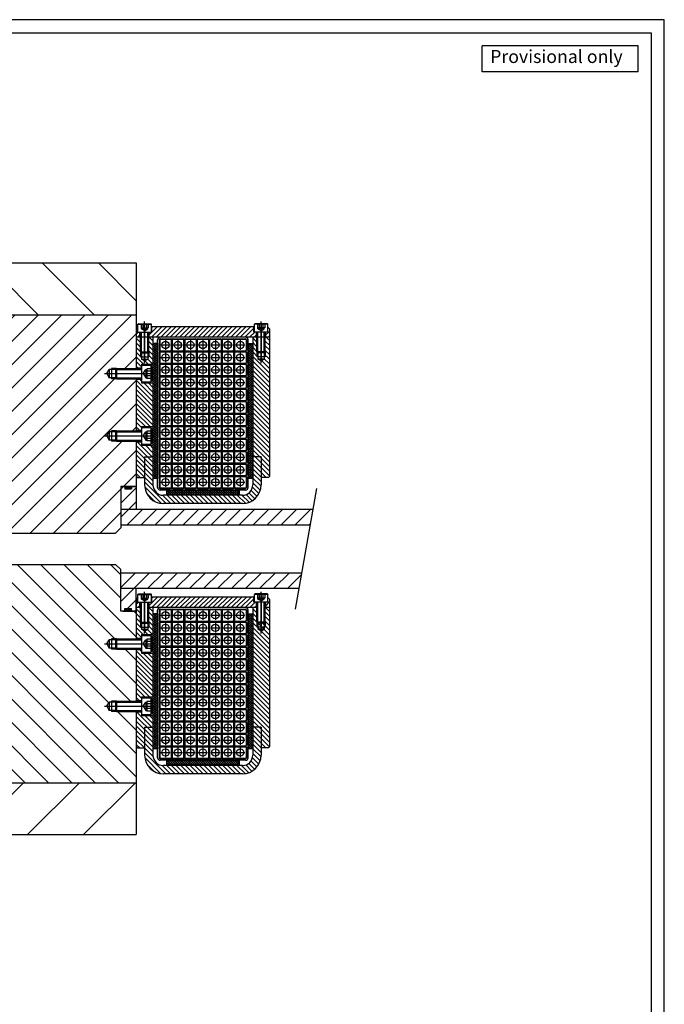
# Model space of a CAD drawing. Extents: x -82411 to -76466, y -24203 to -19997.
# Drawn here: x -77705 to -76466, y -21891 to -19997 of the extents above; entities that cross this region are included whole.
import ezdxf

# ---------------------------------------------------------------- set-up
doc = ezdxf.new("R2010")
doc.units = 0
doc.header["$LTSCALE"] = 5
doc.linetypes.add('CENTER', pattern=[50.8, 31.75, -6.35, 6.35, -6.35])
doc.linetypes.add('HIDDEN', pattern=[9.525, 6.35, -3.175])
for name, color, linetype in [('BRACKET_01', 3, 'CONTINUOUS'), ('CENTER-BRACKET_01', 3, 'CENTER'), ('CENTER-COIL', 4, 'CENTER'), ('CHAMBER', 6, 'CONTINUOUS'), ('COIL', 4, 'CONTINUOUS'), ('DIM', 7, 'CONTINUOUS'), ('FORMAT', 7, 'CONTINUOUS'), ('HATCH', 7, 'CONTINUOUS'), ('HIDDEN-BRACKET_01', 3, 'HIDDEN'), ('SHIM', 2, 'CONTINUOUS'), ('YOKE', 1, 'CONTINUOUS')]:
    doc.layers.add(name, color=color, linetype=linetype)
doc.styles.add('D', font='verdana.TTF', dxfattribs={"width": 0.8})
pattern_1 = [(135, (-75617.482, 39993.455), (-4.49012806, -4.49012806), [])]
pattern_2 = [(45, (-75617.482, 39993.455), (-4.49012806, 4.49012806), [])]
pattern_3 = [(45, (-75617.482, 39993.4547), (-2.24506403, 2.24506403), []), (135, (-75617.482, 39993.4547), (-2.24506403, -2.24506403), [])]
pattern_4 = [(45, (-75617.482, 39473.4547), (-2.24506403, 2.24506403), []), (135, (-75617.482, 39473.4547), (-2.24506403, -2.24506403), [])]

# ---------------------------------------------------------------- blocks, each defined once
blk = doc.blocks.new('COIL')
at = {"layer": 'CENTER-COIL'}
for p, q in [((-4.5, 0), (4.5, 0)), ((0, 4.5), (0, -4.5))]:
    blk.add_line(p, q, dxfattribs=at)
at = {"layer": 'COIL'}
for p, q in [((-6, 5), (-6, -5)), ((-5.5, 5), (-5.5, -5)), ((-5, 6), (5, 6)), ((-5, 5.5), (5, 5.5)), ((5.5, 5), (5.5, -5)), ((6, 5), (6, -5)), ((-5, -5.5), (5, -5.5)), ((-5, -6), (5, -6))]:
    blk.add_line(p, q, dxfattribs=at)
blk.add_circle((0, 0), 3.5, dxfattribs=at)
for centre, radius, start, end in [((-5, 5), 1, 90, 180), ((-5, 5), 0.5, 90, 180), ((5, 5), 1, 0, 90), ((5, 5), 0.5, 0, 90), ((-5, -5), 1, 180, 270), ((-5, -5), 0.5, 180, 270), ((5, -5), 1, 270, 0), ((5, -5), 0.5, 270, 0)]:
    blk.add_arc(centre, radius, start, end, dxfattribs=at)

msp = doc.modelspace()

# ---------------------------------------------------------------- hatches: boundary and pattern name
at = {"layer": 'DIM'}
h = msp.add_hatch(dxfattribs=at)
h.set_pattern_fill('ANSI37', color=256, scale=0.4, style=0)
h.set_pattern_definition([(45, (-74688.482, 39993.4547), (-0.898025612, 0.898025612), []), (135, (-74688.482, 39993.4547), (-0.898025612, -0.898025612), [])])
h.paths.add_polyline_path([(-77490, -20894.7), (-77503, -20894.7), (-77503, -20899.7), (-77490, -20899.7)])
h = msp.add_hatch(dxfattribs=at)
h.set_pattern_fill('ANSI37', color=256, scale=0.4, style=0)
h.set_pattern_definition([(45, (-74688.482, 39758.4547), (-0.898025612, 0.898025612), []), (135, (-74688.482, 39758.4547), (-0.898025612, -0.898025612), [])])
h.paths.add_polyline_path([(-77490, -21129.7), (-77503, -21129.7), (-77503, -21134.7), (-77490, -21134.7)])
at = {"layer": 'HATCH'}
h = msp.add_hatch(dxfattribs=at)
h.set_pattern_fill('ANSI31', color=256, scale=24, angle=90, style=0)
h.set_pattern_definition([(135, (-75617.48, 39993.455), (-53.88154, -53.88154), [])])
h.paths.add_polyline_path([(-77481, -20464.7), (-78801, -20464.7, 0.414214), (-78901, -20564.7), (-77481, -20564.7)])
h = msp.add_hatch(dxfattribs=at)
h.set_pattern_fill('ANSI31', color=256, scale=10, style=0)
h.set_pattern_definition([(45, (-75617.482, 39993.455), (-22.45064, 22.45064), [])])
h.paths.add_polyline_path([(-77481, -20687.7), (-77519, -20687.7), (-77521, -20685.7), (-77533, -20685.7), (-77537.6, -20677.7), (-77533, -20669.7), (-77521, -20669.7), (-77519, -20667.7), (-77481, -20667.7), (-77481, -20564.7), (-78441, -20564.7), (-78441, -20667.7), (-78403, -20667.7), (-78401, -20669.7), (-78389, -20669.7), (-78384.4, -20677.7), (-78389, -20685.7), (-78401, -20685.7), (-78403, -20687.7), (-78441, -20687.7), (-78441, -20787.7), (-78403, -20787.7), (-78401, -20789.7), (-78389, -20789.7), (-78384.4, -20797.7), (-78389, -20805.7), (-78401, -20805.7), (-78403, -20807.7), (-78441, -20807.7), (-78441, -20894.7), (-78411, -20894.7), (-78411, -20974.7), (-78401, -20984.7), (-77521, -20984.7), (-77511, -20974.7), (-77511, -20894.7), (-77481, -20894.7), (-77481, -20807.7), (-77519, -20807.7), (-77521, -20805.7), (-77533, -20805.7), (-77537.6, -20797.7), (-77533, -20789.7), (-77521, -20789.7), (-77519, -20787.7), (-77481, -20787.7)])
h = msp.add_hatch(dxfattribs=at)
h.set_pattern_fill('ANSI31', color=256, scale=2, style=0)
h.set_pattern_definition(pattern_2)
h.paths.add_polyline_path([(-77474, -20597.7), (-77481, -20597.7), (-77481, -20607.7), (-77474, -20607.7)])
h.paths.add_polyline_path([(-77250, -20597.7), (-77255, -20597.7), (-77255, -20587.7), (-77451, -20587.7), (-77451, -20597.7), (-77456, -20597.7), (-77456, -20607.7), (-77250, -20607.7)])
h.paths.add_polyline_path([(-77225, -20597.7), (-77232, -20597.7), (-77232, -20607.7), (-77225, -20607.7)])
h = msp.add_hatch(dxfattribs=at)
h.set_pattern_fill('ANSI31', color=256, scale=2, angle=90, style=0)
h.set_pattern_definition(pattern_1)
h.paths.add_polyline_path([(-77471, -20649.7), (-77471, -20637.7), (-77473, -20635.7), (-77473, -20607.7), (-77481, -20607.7), (-77481, -20666.7), (-77471, -20666.7), (-77471, -20659.7), (-77449, -20659.7), (-77449, -20607.7), (-77457, -20607.7), (-77457, -20635.7), (-77459, -20637.7), (-77459, -20649.7), (-77465, -20653.2)])
h.paths.add_polyline_path([(-77449, -20695.7), (-77471, -20695.7), (-77471, -20688.7), (-77481, -20688.7), (-77481, -20786.7), (-77471, -20786.7), (-77471, -20779.7), (-77449, -20779.7)])
h.paths.add_polyline_path([(-77465, -20837.7), (-77449, -20837.7), (-77449, -20815.7), (-77471, -20815.7), (-77471, -20808.7), (-77481, -20808.7), (-77481, -20875.7), (-77479, -20877.7), (-77465, -20877.7)])
h.paths.add_polyline_path([(-77449, -20837.7), (-77465, -20837.7), (-77465, -20891.7, 0.414214), (-77429, -20927.7), (-77277, -20927.7, 0.414214), (-77241, -20891.7), (-77241, -20837.7), (-77257, -20837.7), (-77257, -20879.7), (-77257, -20891.7, -0.414214), (-77277, -20911.7), (-77429, -20911.7, -0.414214), (-77449, -20891.7)])
h.paths.add_polyline_path([(-77225, -20607.7), (-77233, -20607.7), (-77233, -20635.7), (-77235, -20637.7), (-77235, -20649.7), (-77241, -20653.2), (-77247, -20649.7), (-77247, -20637.7), (-77249, -20635.7), (-77249, -20607.7), (-77257, -20607.7), (-77257, -20837.7), (-77241, -20837.7), (-77241, -20877.7), (-77227, -20877.7), (-77225, -20875.7)])
h = msp.add_hatch(dxfattribs=at)
h.set_pattern_fill('ANSI37', color=256, style=0)
h.set_pattern_definition(pattern_3)
h.paths.add_polyline_path([(-77440, -20619.7), (-77449, -20619.7), (-77449, -20879.7), (-77440, -20879.7)])
h = msp.add_hatch(dxfattribs=at)
h.set_pattern_fill('ANSI37', color=256, style=0)
h.set_pattern_definition(pattern_3)
h.paths.add_polyline_path([(-77257, -20619.7), (-77266, -20619.7), (-77266, -20879.7), (-77257, -20879.7)])
h = msp.add_hatch(dxfattribs=at)
h.set_pattern_fill('ANSI31', color=256, scale=6, style=0)
h.set_pattern_definition([(45, (-75617.482, 39993.455), (-13.470384, 13.470384), [])])
h.paths.add_polyline_path([(-78411, -20894.7), (-78419, -20894.7), (-78419, -20899.7), (-78432, -20899.7), (-78432, -20894.7), (-78441, -20894.7), (-78441, -21134.7), (-78432, -21134.7), (-78432, -21129.7), (-78419, -21129.7), (-78419, -21134.7), (-78411, -21134.7), (-78411, -21054.7)])
h.paths.add_polyline_path([(-77481, -20894.7), (-77490, -20894.7), (-77490, -20899.7), (-77503, -20899.7), (-77503, -20894.7), (-77511, -20894.7), (-77511, -20938.7), (-77481, -20938.7)])
h.paths.add_polyline_path([(-77141, -20938.7), (-77511, -20938.7), (-77511, -20968.7), (-77146.3, -20968.7)])
h.paths.add_polyline_path([(-77162.5, -21060.7), (-77511, -21060.7), (-77511, -21090.7), (-77167.8, -21090.7)])
h.paths.add_polyline_path([(-77481, -21090.7), (-77511, -21090.7), (-77511, -21134.7), (-77503, -21134.7), (-77503, -21129.7), (-77490, -21129.7), (-77490, -21134.7), (-77481, -21134.7)])
h = msp.add_hatch(dxfattribs=at)
h.set_pattern_fill('ANSI37', color=256, style=0)
h.set_pattern_definition(pattern_3)
h.paths.add_polyline_path([(-77283, -20901.7), (-77423, -20901.7), (-77423, -20911.7), (-77283, -20911.7)])
h = msp.add_hatch(dxfattribs=at)
h.set_pattern_fill('ANSI31', color=256, scale=10, angle=90, style=0)
h.set_pattern_definition([(135, (-75617.482, 39993.455), (-22.45064, -22.45064), [])])
h.paths.add_polyline_path([(-77481, -21134.7), (-77511, -21134.7), (-77511, -21054.7), (-77521, -21044.7), (-78401, -21044.7), (-78411, -21054.7), (-78411, -21134.7), (-78441, -21134.7), (-78441, -21187.7), (-78403, -21187.7), (-78401, -21189.7), (-78389, -21189.7), (-78384.4, -21197.7), (-78389, -21205.7), (-78401, -21205.7), (-78403, -21207.7), (-78441, -21207.7), (-78441, -21307.7), (-78403, -21307.7), (-78401, -21309.7), (-78389, -21309.7), (-78384.4, -21317.7), (-78389, -21325.7), (-78401, -21325.7), (-78403, -21327.7), (-78441, -21327.7), (-78441, -21395.7), (-78441, -21464.7), (-77481, -21464.7), (-77481, -21327.7), (-77519, -21327.7), (-77521, -21325.7), (-77533, -21325.7), (-77537.6, -21317.7), (-77533, -21309.7), (-77521, -21309.7), (-77519, -21307.7), (-77481, -21307.7), (-77481, -21207.7), (-77519, -21207.7), (-77521, -21205.7), (-77533, -21205.7), (-77537.6, -21197.7), (-77533, -21189.7), (-77521, -21189.7), (-77519, -21187.7), (-77481, -21187.7)])
h = msp.add_hatch(dxfattribs=at)
h.set_pattern_fill('ANSI31', color=256, scale=2, style=0)
h.set_pattern_definition(pattern_2)
h.paths.add_polyline_path([(-77255, -21107.7), (-77451, -21107.7), (-77451, -21117.7), (-77456, -21117.7), (-77456, -21127.7), (-77250, -21127.7), (-77250, -21117.7), (-77255, -21117.7)])
h.paths.add_polyline_path([(-77474, -21117.7), (-77481, -21117.7), (-77481, -21127.7), (-77474, -21127.7)])
h.paths.add_polyline_path([(-77225, -21117.7), (-77232, -21117.7), (-77232, -21127.7), (-77225, -21127.7)])
h = msp.add_hatch(dxfattribs=at)
h.set_pattern_fill('ANSI31', color=256, scale=2, angle=90, style=0)
h.set_pattern_definition(pattern_1)
h.paths.add_polyline_path([(-77449, -21127.7), (-77457, -21127.7), (-77457, -21155.7), (-77459, -21157.7), (-77459, -21169.7), (-77465, -21173.2), (-77471, -21169.7), (-77471, -21157.7), (-77473, -21155.7), (-77473, -21127.7), (-77481, -21127.7), (-77481, -21134.7), (-77481, -21186.7), (-77471, -21186.7), (-77471, -21179.7), (-77449, -21179.7)])
h.paths.add_polyline_path([(-77449, -21215.7), (-77471, -21215.7), (-77471, -21208.7), (-77481, -21208.7), (-77481, -21306.7), (-77471, -21306.7), (-77471, -21299.7), (-77449, -21299.7)])
h.paths.add_polyline_path([(-77465, -21357.7), (-77449, -21357.7), (-77449, -21335.7), (-77471, -21335.7), (-77471, -21328.7), (-77481, -21328.7), (-77481, -21395.7), (-77479, -21397.7), (-77465, -21397.7)])
h.paths.add_polyline_path([(-77449, -21357.7), (-77465, -21357.7), (-77465, -21411.7, 0.414214), (-77429, -21447.7), (-77277, -21447.7, 0.414214), (-77241, -21411.7), (-77241, -21357.7), (-77257, -21357.7), (-77257, -21399.7), (-77257, -21411.7, -0.414214), (-77277, -21431.7), (-77429, -21431.7, -0.414214), (-77449, -21411.7)])
h.paths.add_polyline_path([(-77225, -21127.7), (-77233, -21127.7), (-77233, -21155.7), (-77235, -21157.7), (-77247, -21157.7), (-77247, -21169.7), (-77235, -21169.7), (-77241, -21173.2), (-77247, -21169.7), (-77247, -21157.7), (-77249, -21155.7), (-77249, -21127.7), (-77257, -21127.7), (-77257, -21357.7), (-77241, -21357.7), (-77241, -21397.7), (-77227, -21397.7), (-77225, -21395.7)])
h = msp.add_hatch(dxfattribs=at)
h.set_pattern_fill('ANSI37', color=256, style=0)
h.set_pattern_definition(pattern_4)
h.paths.add_polyline_path([(-77440, -21139.7), (-77449, -21139.7), (-77449, -21399.7), (-77440, -21399.7)])
h = msp.add_hatch(dxfattribs=at)
h.set_pattern_fill('ANSI37', color=256, style=0)
h.set_pattern_definition(pattern_4)
h.paths.add_polyline_path([(-77257, -21139.7), (-77266, -21139.7), (-77266, -21399.7), (-77257, -21399.7)])
h = msp.add_hatch(dxfattribs=at)
h.set_pattern_fill('ANSI37', color=256, style=0)
h.set_pattern_definition(pattern_4)
h.paths.add_polyline_path([(-77283, -21421.7), (-77423, -21421.7), (-77423, -21431.7), (-77283, -21431.7)])
h = msp.add_hatch(dxfattribs=at)
h.set_pattern_fill('ANSI31', color=256, scale=24, style=0)
h.set_pattern_definition([(45, (-75617.48, 39993.455), (-53.88154, 53.88154), [])])
h.paths.add_polyline_path([(-77481, -21464.7), (-78901, -21464.7, 0.414214), (-78801, -21564.7), (-77481, -21564.7)])

# ---------------------------------------------------------------- linework, layer by layer
at = {"layer": 'BRACKET_01'}
for p, q in [((-77478, -20588.7), (-77481, -20591.7)), ((-77477, -20581.7), (-77478, -20582.7)), ((-77478, -20582.7), (-77452, -20582.7)), ((-77478, -20597.7), (-77478, -20582.7)), ((-77477, -20581.7), (-77453, -20581.7)), ((-77453, -20581.7), (-77452, -20582.7)), ((-77452, -20597.7), (-77452, -20582.7)), ((-77254, -20587.7), (-77452, -20587.7)), ((-77451, -20597.7), (-77451, -20587.7)), ((-77255, -20597.7), (-77255, -20587.7)), ((-77253, -20581.7), (-77254, -20582.7)), ((-77228, -20582.7), (-77254, -20582.7)), ((-77254, -20597.7), (-77254, -20582.7)), ((-77229, -20581.7), (-77253, -20581.7)), ((-77229, -20581.7), (-77228, -20582.7)), ((-77228, -20597.7), (-77228, -20582.7)), ((-77228, -20588.7), (-77225, -20591.7)), ((-77481, -20591.7), (-77481, -20667.7)), ((-77481, -20597.7), (-77451, -20597.7)), ((-77225, -20607.7), (-77481, -20607.7)), ((-77474, -20607.7), (-77474, -20597.7)), ((-77473, -20635.7), (-77473, -20597.7)), ((-77457, -20635.7), (-77457, -20597.7)), ((-77456, -20607.7), (-77456, -20597.7)), ((-77449, -20607.7), (-77449, -20891.7)), ((-77257, -20607.7), (-77257, -20891.7)), ((-77225, -20597.7), (-77255, -20597.7)), ((-77250, -20607.7), (-77250, -20597.7)), ((-77249, -20635.7), (-77249, -20597.7)), ((-77233, -20635.7), (-77233, -20597.7)), ((-77232, -20607.7), (-77232, -20597.7)), ((-77225, -20591.7), (-77225, -20875.7)), ((-77225, -20591.7), (-77225, -20875.7)), ((-77471, -20637.7), (-77473, -20635.7)), ((-77473, -20635.7), (-77457, -20635.7)), ((-77473, -20645.7), (-77457, -20645.7)), ((-77471, -20637.7), (-77459, -20637.7)), ((-77471, -20637.7), (-77471, -20649.7)), ((-77459, -20637.7), (-77457, -20635.7)), ((-77459, -20637.7), (-77459, -20649.7)), ((-77233, -20635.7), (-77249, -20635.7)), ((-77247, -20637.7), (-77249, -20635.7)), ((-77233, -20645.7), (-77249, -20645.7)), ((-77247, -20637.7), (-77247, -20649.7)), ((-77235, -20637.7), (-77247, -20637.7)), ((-77235, -20637.7), (-77233, -20635.7)), ((-77235, -20637.7), (-77235, -20649.7)), ((-77471, -20649.7), (-77459, -20649.7)), ((-77465, -20653.2), (-77471, -20649.7)), ((-77471, -20659.7), (-77471, -20695.7)), ((-77471, -20659.7), (-77449, -20659.7)), ((-77471, -20661.7), (-77453, -20661.7)), ((-77465, -20653.2), (-77459, -20649.7)), ((-77453, -20661.7), (-77453, -20693.7)), ((-77451, -20663.7), (-77453, -20661.7)), ((-77451, -20663.7), (-77451, -20691.7)), ((-77241, -20653.2), (-77247, -20649.7)), ((-77235, -20649.7), (-77247, -20649.7)), ((-77241, -20653.2), (-77235, -20649.7)), ((-77537.6, -20677.7), (-77533, -20669.7)), ((-77537.6, -20677.7), (-77533, -20685.7)), ((-77533, -20669.7), (-77533, -20685.7)), ((-77521, -20669.7), (-77533, -20669.7)), ((-77529, -20667.7), (-77529, -20687.7)), ((-77521, -20669.7), (-77519, -20667.7)), ((-77521, -20669.7), (-77521, -20685.7)), ((-77519, -20667.7), (-77519, -20687.7)), ((-77519, -20667.7), (-77471, -20667.7)), ((-77481, -20666.7), (-77471, -20666.7)), ((-77521, -20685.7), (-77533, -20685.7)), ((-77521, -20685.7), (-77519, -20687.7)), ((-77519, -20687.7), (-77471, -20687.7)), ((-77481, -20687.7), (-77481, -20787.7)), ((-77481, -20688.7), (-77471, -20688.7)), ((-77471, -20693.7), (-77453, -20693.7)), ((-77471, -20695.7), (-77449, -20695.7)), ((-77451, -20691.7), (-77453, -20693.7)), ((-77537.6, -20797.7), (-77533, -20789.7)), ((-77537.6, -20797.7), (-77533, -20805.7)), ((-77533, -20789.7), (-77533, -20805.7)), ((-77521, -20789.7), (-77533, -20789.7)), ((-77529, -20787.7), (-77529, -20807.7)), ((-77521, -20789.7), (-77519, -20787.7)), ((-77521, -20789.7), (-77521, -20805.7)), ((-77519, -20787.7), (-77519, -20807.7)), ((-77519, -20787.7), (-77471, -20787.7)), ((-77481, -20786.7), (-77471, -20786.7)), ((-77471, -20779.7), (-77449, -20779.7)), ((-77471, -20779.7), (-77471, -20815.7)), ((-77471, -20781.7), (-77453, -20781.7)), ((-77453, -20781.7), (-77453, -20813.7)), ((-77451, -20783.7), (-77453, -20781.7)), ((-77451, -20783.7), (-77451, -20811.7)), ((-77521, -20805.7), (-77533, -20805.7)), ((-77521, -20805.7), (-77519, -20807.7)), ((-77519, -20807.7), (-77471, -20807.7)), ((-77481, -20807.7), (-77481, -20875.7)), ((-77481, -20808.7), (-77471, -20808.7)), ((-77471, -20813.7), (-77453, -20813.7)), ((-77471, -20815.7), (-77449, -20815.7)), ((-77451, -20811.7), (-77453, -20813.7)), ((-77465, -20837.7), (-77449, -20837.7)), ((-77465, -20837.7), (-77465, -20891.7)), ((-77241, -20837.7), (-77257, -20837.7)), ((-77241, -20837.7), (-77241, -20891.7)), ((-77479, -20877.7), (-77481, -20875.7)), ((-77479, -20877.7), (-77465, -20877.7)), ((-77227, -20877.7), (-77241, -20877.7)), ((-77227, -20877.7), (-77225, -20875.7)), ((-77277, -20911.7), (-77429, -20911.7)), ((-77277, -20927.7), (-77429, -20927.7)), ((-77478, -21108.7), (-77481, -21111.7)), ((-77481, -21111.7), (-77481, -21187.7)), ((-77481, -21117.7), (-77451, -21117.7)), ((-77477, -21101.7), (-77478, -21102.7)), ((-77478, -21102.7), (-77452, -21102.7)), ((-77478, -21117.7), (-77478, -21102.7)), ((-77477, -21101.7), (-77453, -21101.7)), ((-77474, -21127.7), (-77474, -21117.7)), ((-77473, -21155.7), (-77473, -21117.7)), ((-77457, -21155.7), (-77457, -21117.7)), ((-77456, -21127.7), (-77456, -21117.7)), ((-77453, -21101.7), (-77452, -21102.7)), ((-77452, -21117.7), (-77452, -21102.7)), ((-77254, -21107.7), (-77452, -21107.7)), ((-77451, -21117.7), (-77451, -21107.7)), ((-77255, -21117.7), (-77255, -21107.7)), ((-77225, -21117.7), (-77255, -21117.7)), ((-77253, -21101.7), (-77254, -21102.7)), ((-77228, -21102.7), (-77254, -21102.7)), ((-77254, -21117.7), (-77254, -21102.7)), ((-77229, -21101.7), (-77253, -21101.7)), ((-77250, -21127.7), (-77250, -21117.7)), ((-77249, -21155.7), (-77249, -21117.7)), ((-77233, -21155.7), (-77233, -21117.7)), ((-77232, -21127.7), (-77232, -21117.7)), ((-77229, -21101.7), (-77228, -21102.7)), ((-77228, -21117.7), (-77228, -21102.7)), ((-77228, -21108.7), (-77225, -21111.7)), ((-77225, -21111.7), (-77225, -21395.7)), ((-77225, -21111.7), (-77225, -21395.7)), ((-77473, -21127.7), (-77481, -21127.7)), ((-77249, -21127.7), (-77457, -21127.7)), ((-77449, -21127.7), (-77449, -21411.7)), ((-77257, -21127.7), (-77257, -21411.7)), ((-77225, -21127.7), (-77233, -21127.7)), ((-77471, -21157.7), (-77473, -21155.7)), ((-77473, -21155.7), (-77457, -21155.7)), ((-77471, -21157.7), (-77459, -21157.7)), ((-77471, -21157.7), (-77471, -21169.7)), ((-77459, -21157.7), (-77457, -21155.7)), ((-77459, -21157.7), (-77459, -21169.7)), ((-77233, -21155.7), (-77249, -21155.7)), ((-77247, -21157.7), (-77249, -21155.7)), ((-77247, -21157.7), (-77247, -21169.7)), ((-77235, -21157.7), (-77247, -21157.7)), ((-77235, -21157.7), (-77233, -21155.7)), ((-77473, -21165.7), (-77457, -21165.7)), ((-77471, -21169.7), (-77459, -21169.7)), ((-77465, -21173.2), (-77471, -21169.7)), ((-77465, -21173.2), (-77459, -21169.7)), ((-77233, -21165.7), (-77249, -21165.7)), ((-77241, -21173.2), (-77247, -21169.7)), ((-77235, -21169.7), (-77247, -21169.7)), ((-77241, -21173.2), (-77235, -21169.7)), ((-77537.6, -21197.7), (-77533, -21189.7)), ((-77521, -21189.7), (-77533, -21189.7)), ((-77533, -21189.7), (-77533, -21205.7)), ((-77529, -21187.7), (-77529, -21207.7)), ((-77521, -21189.7), (-77519, -21187.7)), ((-77521, -21189.7), (-77521, -21205.7)), ((-77519, -21187.7), (-77519, -21207.7)), ((-77519, -21187.7), (-77471, -21187.7)), ((-77481, -21186.7), (-77471, -21186.7)), ((-77471, -21179.7), (-77471, -21215.7)), ((-77471, -21179.7), (-77449, -21179.7)), ((-77471, -21181.7), (-77453, -21181.7)), ((-77451, -21183.7), (-77453, -21181.7)), ((-77453, -21181.7), (-77453, -21213.7)), ((-77451, -21183.7), (-77451, -21211.7)), ((-77537.6, -21197.7), (-77533, -21205.7)), ((-77521, -21205.7), (-77533, -21205.7)), ((-77521, -21205.7), (-77519, -21207.7)), ((-77519, -21207.7), (-77471, -21207.7)), ((-77481, -21207.7), (-77481, -21307.7)), ((-77481, -21208.7), (-77471, -21208.7)), ((-77471, -21213.7), (-77453, -21213.7)), ((-77451, -21211.7), (-77453, -21213.7)), ((-77471, -21215.7), (-77449, -21215.7)), ((-77537.6, -21317.7), (-77533, -21309.7)), ((-77533, -21309.7), (-77533, -21325.7)), ((-77521, -21309.7), (-77533, -21309.7)), ((-77529, -21307.7), (-77529, -21327.7)), ((-77521, -21309.7), (-77519, -21307.7)), ((-77521, -21309.7), (-77521, -21325.7)), ((-77519, -21307.7), (-77519, -21327.7)), ((-77519, -21307.7), (-77471, -21307.7)), ((-77481, -21306.7), (-77471, -21306.7)), ((-77471, -21299.7), (-77449, -21299.7)), ((-77471, -21299.7), (-77471, -21335.7)), ((-77471, -21301.7), (-77453, -21301.7)), ((-77453, -21301.7), (-77453, -21333.7)), ((-77451, -21303.7), (-77453, -21301.7)), ((-77451, -21303.7), (-77451, -21331.7)), ((-77537.6, -21317.7), (-77533, -21325.7)), ((-77521, -21325.7), (-77533, -21325.7)), ((-77521, -21325.7), (-77519, -21327.7)), ((-77519, -21327.7), (-77471, -21327.7)), ((-77481, -21327.7), (-77481, -21395.7)), ((-77481, -21328.7), (-77471, -21328.7)), ((-77471, -21333.7), (-77453, -21333.7)), ((-77471, -21335.7), (-77449, -21335.7)), ((-77451, -21331.7), (-77453, -21333.7)), ((-77465, -21357.7), (-77449, -21357.7)), ((-77465, -21357.7), (-77465, -21411.7)), ((-77241, -21357.7), (-77257, -21357.7)), ((-77241, -21357.7), (-77241, -21411.7)), ((-77479, -21397.7), (-77481, -21395.7)), ((-77479, -21397.7), (-77465, -21397.7)), ((-77227, -21397.7), (-77241, -21397.7)), ((-77227, -21397.7), (-77225, -21395.7)), ((-77277, -21431.7), (-77429, -21431.7)), ((-77277, -21447.7), (-77429, -21447.7))]:
    msp.add_line(p, q, dxfattribs=at)
for centre, radius, start, end in [((-77429, -20891.7), 36, 180, 270), ((-77429, -20891.7), 20, 180, 270), ((-77277, -20891.7), 20, 270, 0), ((-77277, -20891.7), 36, 270, 0), ((-77429, -21411.7), 36, 180, 270), ((-77429, -21411.7), 20, 180, 270), ((-77277, -21411.7), 20, 270, 0), ((-77277, -21411.7), 36, 270, 0)]:
    msp.add_arc(centre, radius, start, end, dxfattribs=at)
at = {"layer": 'CENTER-BRACKET_01'}
for p, q in [((-77465, -20657.7), (-77465, -20577.7)), ((-77465, -20583.7), (-77465, -20653.7)), ((-77241, -20657.7), (-77241, -20577.7)), ((-77241, -20583.7), (-77241, -20653.7)), ((-77542, -20677.7), (-77445, -20677.7)), ((-77542, -20797.7), (-77445, -20797.7)), ((-77465, -21177.7), (-77465, -21097.7)), ((-77241, -21177.7), (-77241, -21097.7)), ((-77465, -21103.7), (-77465, -21173.7)), ((-77241, -21103.7), (-77241, -21173.7)), ((-77542, -21197.7), (-77445, -21197.7)), ((-77542, -21317.7), (-77445, -21317.7))]:
    msp.add_line(p, q, dxfattribs=at)
at = {"layer": 'CHAMBER'}
for p, q in [((-77507, -20894.7), (-77481, -20894.7)), ((-77503, -20894.7), (-77503, -20899.7)), ((-77503, -20899.7), (-77490, -20899.7)), ((-77490, -20894.7), (-77490, -20899.7)), ((-77481, -20894.7), (-77481, -20938.7)), ((-77511, -20938.7), (-77141, -20938.7)), ((-77511, -20968.7), (-77146.3, -20968.7)), ((-77511, -21060.7), (-77162.5, -21060.7)), ((-77511, -21090.7), (-77167.8, -21090.7)), ((-77481, -21134.7), (-77481, -21090.7)), ((-77507, -21134.7), (-77481, -21134.7)), ((-77503, -21129.7), (-77490, -21129.7)), ((-77503, -21134.7), (-77503, -21129.7)), ((-77490, -21134.7), (-77490, -21129.7))]:
    msp.add_line(p, q, dxfattribs=at)
at = {"layer": 'COIL'}
for p, q in [((-77271, -20607.7), (-77435, -20607.7)), ((-77440, -20896.7), (-77440, -20612.7)), ((-77266, -20896.7), (-77266, -20612.7)), ((-77271, -20901.7), (-77435, -20901.7)), ((-77440, -21416.7), (-77440, -21132.7)), ((-77271, -21127.7), (-77435, -21127.7)), ((-77266, -21416.7), (-77266, -21132.7)), ((-77271, -21421.7), (-77435, -21421.7))]:
    msp.add_line(p, q, dxfattribs=at)
for centre, start, end in [((-77435, -20612.7), 90, 180), ((-77271, -20612.7), 0, 90), ((-77435, -20896.7), 180, 270), ((-77271, -20896.7), 270, 0), ((-77435, -21132.7), 90, 180), ((-77271, -21132.7), 0, 90), ((-77435, -21416.7), 180, 270), ((-77271, -21416.7), 270, 0)]:
    msp.add_arc(centre, 5, start, end, dxfattribs=at)
at = {"layer": 'DIM'}
for p, q in [((-76515.5, -20046.9), (-76815.5, -20046.9)), ((-76815.5, -20096.9), (-76815.5, -20046.9)), ((-76515.5, -20096.9), (-76515.5, -20046.9)), ((-76515.5, -20096.9), (-76815.5, -20096.9)), ((-78801, -20464.7), (-77481, -20464.7)), ((-77471, -20637.7), (-77471, -20597.7)), ((-77459, -20637.7), (-77459, -20597.7)), ((-77247, -20637.7), (-77247, -20597.7)), ((-77235, -20637.7), (-77235, -20597.7)), ((-77473, -20635.7), (-77473, -20645.7)), ((-77457, -20635.7), (-77457, -20645.7)), ((-77249, -20635.7), (-77249, -20645.7)), ((-77233, -20635.7), (-77233, -20645.7)), ((-77519, -20667.7), (-77529, -20667.7)), ((-77521, -20669.7), (-77471, -20669.7)), ((-77519, -20687.7), (-77529, -20687.7)), ((-77521, -20685.7), (-77471, -20685.7)), ((-77519, -20787.7), (-77529, -20787.7)), ((-77521, -20789.7), (-77471, -20789.7)), ((-77519, -20807.7), (-77529, -20807.7)), ((-77521, -20805.7), (-77471, -20805.7)), ((-77174.9, -21130.7), (-77134, -20898.7)), ((-77471, -21157.7), (-77471, -21117.7)), ((-77459, -21157.7), (-77459, -21117.7)), ((-77247, -21157.7), (-77247, -21117.7)), ((-77235, -21157.7), (-77235, -21117.7)), ((-77473, -21155.7), (-77473, -21165.7)), ((-77457, -21155.7), (-77457, -21165.7)), ((-77249, -21155.7), (-77249, -21165.7)), ((-77235, -21157.7), (-77235, -21169.7)), ((-77233, -21155.7), (-77233, -21165.7)), ((-77519, -21187.7), (-77529, -21187.7)), ((-77521, -21189.7), (-77471, -21189.7)), ((-77519, -21207.7), (-77529, -21207.7)), ((-77521, -21205.7), (-77471, -21205.7)), ((-77519, -21307.7), (-77529, -21307.7)), ((-77521, -21309.7), (-77471, -21309.7)), ((-77519, -21327.7), (-77529, -21327.7)), ((-77521, -21325.7), (-77471, -21325.7)), ((-78801, -21564.7), (-77481, -21564.7))]:
    msp.add_line(p, q, dxfattribs=at)
at = {"layer": 'FORMAT', "color": 4}
for p, q in [((-76465.5, -19996.9), (-82410.5, -19996.9)), ((-76465.5, -24201.9), (-76465.5, -19996.9))]:
    msp.add_line(p, q, dxfattribs=at)
at = {"layer": 'FORMAT'}
for p, q in [((-82310.5, -20021.9), (-76490.5, -20021.9)), ((-76490.5, -20021.9), (-76490.5, -24176.9))]:
    msp.add_line(p, q, dxfattribs=at)
at = {"layer": 'HIDDEN-BRACKET_01'}
for p, q in [((-77471.9, -20581.7), (-77471.9, -20589.7)), ((-77471.9, -20589.7), (-77458.1, -20589.7)), ((-77471, -20591.7), (-77471, -20589.7)), ((-77468.5, -20581.7), (-77468.5, -20589.7)), ((-77461.5, -20581.7), (-77461.5, -20589.7)), ((-77459, -20591.7), (-77459, -20589.7)), ((-77458.1, -20581.7), (-77458.1, -20589.7)), ((-77247.9, -20581.7), (-77247.9, -20589.7)), ((-77234.1, -20589.7), (-77247.9, -20589.7)), ((-77247, -20591.7), (-77247, -20589.7)), ((-77244.5, -20581.7), (-77244.5, -20589.7)), ((-77237.5, -20581.7), (-77237.5, -20589.7)), ((-77235, -20591.7), (-77235, -20589.7)), ((-77234.1, -20581.7), (-77234.1, -20589.7)), ((-77471, -20591.7), (-77459, -20591.7)), ((-77465, -20595.2), (-77471, -20591.7)), ((-77465, -20595.2), (-77459, -20591.7)), ((-77241, -20595.2), (-77247, -20591.7)), ((-77235, -20591.7), (-77247, -20591.7)), ((-77241, -20595.2), (-77235, -20591.7)), ((-77467.6, -20677.7), (-77463, -20669.7)), ((-77467.6, -20677.7), (-77463, -20685.7)), ((-77463, -20669.7), (-77463, -20685.7)), ((-77463, -20669.7), (-77461, -20669.7)), ((-77461, -20668.5), (-77461, -20686.9)), ((-77451, -20668.5), (-77461, -20668.5)), ((-77451, -20673.1), (-77461, -20673.1)), ((-77451, -20682.3), (-77461, -20682.3)), ((-77463, -20685.7), (-77461, -20685.7)), ((-77451, -20686.9), (-77461, -20686.9)), ((-77467.6, -20797.7), (-77463, -20789.7)), ((-77467.6, -20797.7), (-77463, -20805.7)), ((-77463, -20789.7), (-77463, -20805.7)), ((-77463, -20789.7), (-77461, -20789.7)), ((-77461, -20788.5), (-77461, -20806.9)), ((-77451, -20788.5), (-77461, -20788.5)), ((-77451, -20793.1), (-77461, -20793.1)), ((-77463, -20805.7), (-77461, -20805.7)), ((-77451, -20802.3), (-77461, -20802.3)), ((-77451, -20806.9), (-77461, -20806.9)), ((-77471.9, -21101.7), (-77471.9, -21109.7)), ((-77471.9, -21109.7), (-77458.1, -21109.7)), ((-77471, -21111.7), (-77471, -21109.7)), ((-77471, -21111.7), (-77459, -21111.7)), ((-77465, -21115.2), (-77471, -21111.7)), ((-77468.5, -21101.7), (-77468.5, -21109.7)), ((-77465, -21115.2), (-77459, -21111.7)), ((-77461.5, -21101.7), (-77461.5, -21109.7)), ((-77459, -21111.7), (-77459, -21109.7)), ((-77458.1, -21101.7), (-77458.1, -21109.7)), ((-77247.9, -21101.7), (-77247.9, -21109.7)), ((-77234.1, -21109.7), (-77247.9, -21109.7)), ((-77247, -21111.7), (-77247, -21109.7)), ((-77241, -21115.2), (-77247, -21111.7)), ((-77235, -21111.7), (-77247, -21111.7)), ((-77244.5, -21101.7), (-77244.5, -21109.7)), ((-77241, -21115.2), (-77235, -21111.7)), ((-77237.5, -21101.7), (-77237.5, -21109.7)), ((-77235, -21111.7), (-77235, -21109.7)), ((-77234.1, -21101.7), (-77234.1, -21109.7)), ((-77467.6, -21197.7), (-77463, -21189.7)), ((-77463, -21189.7), (-77461, -21189.7)), ((-77463, -21189.7), (-77463, -21205.7)), ((-77451, -21188.5), (-77461, -21188.5)), ((-77461, -21188.5), (-77461, -21206.9)), ((-77451, -21193.1), (-77461, -21193.1)), ((-77467.6, -21197.7), (-77463, -21205.7)), ((-77463, -21205.7), (-77461, -21205.7)), ((-77451, -21202.3), (-77461, -21202.3)), ((-77451, -21206.9), (-77461, -21206.9)), ((-77467.6, -21317.7), (-77463, -21309.7)), ((-77463, -21309.7), (-77463, -21325.7)), ((-77463, -21309.7), (-77461, -21309.7)), ((-77461, -21308.5), (-77461, -21326.9)), ((-77451, -21308.5), (-77461, -21308.5)), ((-77467.6, -21317.7), (-77463, -21325.7)), ((-77463, -21325.7), (-77461, -21325.7)), ((-77451, -21313.1), (-77461, -21313.1)), ((-77451, -21322.3), (-77461, -21322.3)), ((-77451, -21326.9), (-77461, -21326.9))]:
    msp.add_line(p, q, dxfattribs=at)
at = {"layer": 'SHIM'}
for p, q in [((-77449, -20619.7), (-77449, -20879.7)), ((-77440, -20619.7), (-77449, -20619.7)), ((-77440, -20619.7), (-77440, -20879.7)), ((-77266, -20619.7), (-77266, -20879.7)), ((-77266, -20619.7), (-77257, -20619.7)), ((-77257, -20619.7), (-77257, -20879.7)), ((-77440, -20879.7), (-77449, -20879.7)), ((-77257, -20879.7), (-77266, -20879.7)), ((-77283, -20901.7), (-77423, -20901.7)), ((-77423, -20901.7), (-77423, -20911.7)), ((-77283, -20901.7), (-77283, -20911.7)), ((-77449, -21139.7), (-77449, -21399.7)), ((-77440, -21139.7), (-77449, -21139.7)), ((-77440, -21139.7), (-77440, -21399.7)), ((-77266, -21139.7), (-77266, -21399.7)), ((-77266, -21139.7), (-77257, -21139.7)), ((-77257, -21139.7), (-77257, -21399.7)), ((-77440, -21399.7), (-77449, -21399.7)), ((-77257, -21399.7), (-77266, -21399.7)), ((-77283, -21421.7), (-77423, -21421.7)), ((-77423, -21421.7), (-77423, -21431.7)), ((-77283, -21421.7), (-77283, -21431.7))]:
    msp.add_line(p, q, dxfattribs=at)
at = {"layer": 'YOKE'}
for p, q in [((-77481, -20464.7), (-77481, -20667.7)), ((-78901, -20564.7), (-77481, -20564.7)), ((-77481, -20687.7), (-77481, -20787.7)), ((-77481, -20807.7), (-77481, -20894.7)), ((-77511, -20894.7), (-77511, -20974.7)), ((-77481, -20894.7), (-77511, -20894.7)), ((-78401, -20984.7), (-77521, -20984.7)), ((-77511, -20974.7), (-77521, -20984.7)), ((-78401, -21044.7), (-77521, -21044.7)), ((-77511, -21054.7), (-77521, -21044.7)), ((-77511, -21134.7), (-77511, -21054.7)), ((-77481, -21134.7), (-77511, -21134.7)), ((-77481, -21134.7), (-77481, -21187.7)), ((-77481, -21207.7), (-77481, -21307.7)), ((-77481, -21327.7), (-77481, -21564.7)), ((-78901, -21464.7), (-77481, -21464.7))]:
    msp.add_line(p, q, dxfattribs=at)

# ---------------------------------------------------------------- block references
at = {"layer": 'DIM', "xscale": 2, "yscale": 2, "zscale": 2}
for p in [(-77425, -20622.7), (-77401, -20622.7), (-77377, -20622.7), (-77353, -20622.7), (-77329, -20622.7), (-77305, -20622.7), (-77281, -20622.7), (-77425, -20646.7), (-77401, -20646.7), (-77377, -20646.7), (-77353, -20646.7), (-77329, -20646.7), (-77305, -20646.7), (-77281, -20646.7), (-77425, -20670.7), (-77401, -20670.7), (-77377, -20670.7), (-77353, -20670.7), (-77329, -20670.7), (-77305, -20670.7), (-77281, -20670.7), (-77425, -20694.7), (-77401, -20694.7), (-77377, -20694.7), (-77353, -20694.7), (-77329, -20694.7), (-77305, -20694.7), (-77281, -20694.7), (-77425, -20718.7), (-77401, -20718.7), (-77377, -20718.7), (-77353, -20718.7), (-77329, -20718.7), (-77305, -20718.7), (-77281, -20718.7), (-77425, -20742.7), (-77401, -20742.7), (-77377, -20742.7), (-77353, -20742.7), (-77329, -20742.7), (-77305, -20742.7), (-77281, -20742.7), (-77425, -20766.7), (-77401, -20766.7), (-77377, -20766.7), (-77353, -20766.7), (-77329, -20766.7), (-77305, -20766.7), (-77281, -20766.7), (-77425, -20790.7), (-77401, -20790.7), (-77377, -20790.7), (-77353, -20790.7), (-77329, -20790.7), (-77305, -20790.7), (-77281, -20790.7), (-77425, -20814.7), (-77401, -20814.7), (-77377, -20814.7), (-77353, -20814.7), (-77329, -20814.7), (-77305, -20814.7), (-77281, -20814.7), (-77425, -20838.7), (-77401, -20838.7), (-77377, -20838.7), (-77353, -20838.7), (-77329, -20838.7), (-77305, -20838.7), (-77281, -20838.7), (-77425, -20862.7), (-77401, -20862.7), (-77377, -20862.7), (-77353, -20862.7), (-77329, -20862.7), (-77305, -20862.7), (-77281, -20862.7), (-77425, -20886.7), (-77401, -20886.7), (-77377, -20886.7), (-77353, -20886.7), (-77329, -20886.7), (-77305, -20886.7), (-77281, -20886.7), (-77425, -21142.7), (-77401, -21142.7), (-77377, -21142.7), (-77353, -21142.7), (-77329, -21142.7), (-77305, -21142.7), (-77281, -21142.7), (-77425, -21166.7), (-77401, -21166.7), (-77377, -21166.7), (-77353, -21166.7), (-77329, -21166.7), (-77305, -21166.7), (-77281, -21166.7), (-77425, -21190.7), (-77401, -21190.7), (-77377, -21190.7), (-77353, -21190.7), (-77329, -21190.7), (-77305, -21190.7), (-77281, -21190.7), (-77425, -21214.7), (-77401, -21214.7), (-77377, -21214.7), (-77353, -21214.7), (-77329, -21214.7), (-77305, -21214.7), (-77281, -21214.7), (-77425, -21238.7), (-77401, -21238.7), (-77377, -21238.7), (-77353, -21238.7), (-77329, -21238.7), (-77305, -21238.7), (-77281, -21238.7), (-77425, -21262.7), (-77401, -21262.7), (-77377, -21262.7), (-77353, -21262.7), (-77329, -21262.7), (-77305, -21262.7), (-77281, -21262.7), (-77425, -21286.7), (-77401, -21286.7), (-77377, -21286.7), (-77353, -21286.7), (-77329, -21286.7), (-77305, -21286.7), (-77281, -21286.7), (-77425, -21310.7), (-77401, -21310.7), (-77377, -21310.7), (-77353, -21310.7), (-77329, -21310.7), (-77305, -21310.7), (-77281, -21310.7), (-77425, -21334.7), (-77401, -21334.7), (-77377, -21334.7), (-77353, -21334.7), (-77329, -21334.7), (-77305, -21334.7), (-77281, -21334.7), (-77425, -21358.7), (-77401, -21358.7), (-77377, -21358.7), (-77353, -21358.7), (-77329, -21358.7), (-77305, -21358.7), (-77281, -21358.7), (-77425, -21382.7), (-77401, -21382.7), (-77377, -21382.7), (-77353, -21382.7), (-77329, -21382.7), (-77305, -21382.7), (-77281, -21382.7), (-77425, -21406.7), (-77401, -21406.7), (-77377, -21406.7), (-77353, -21406.7), (-77329, -21406.7), (-77305, -21406.7), (-77281, -21406.7)]:
    msp.add_blockref('COIL', p, dxfattribs=at)

# ---------------------------------------------------------------- texts
at = {"layer": 'DIM', "style": 'D'}
msp.add_text('Provisional only', height=25, dxfattribs=at).set_placement((-76800.5, -20080.2))

doc.saveas('drawing.dxf')
